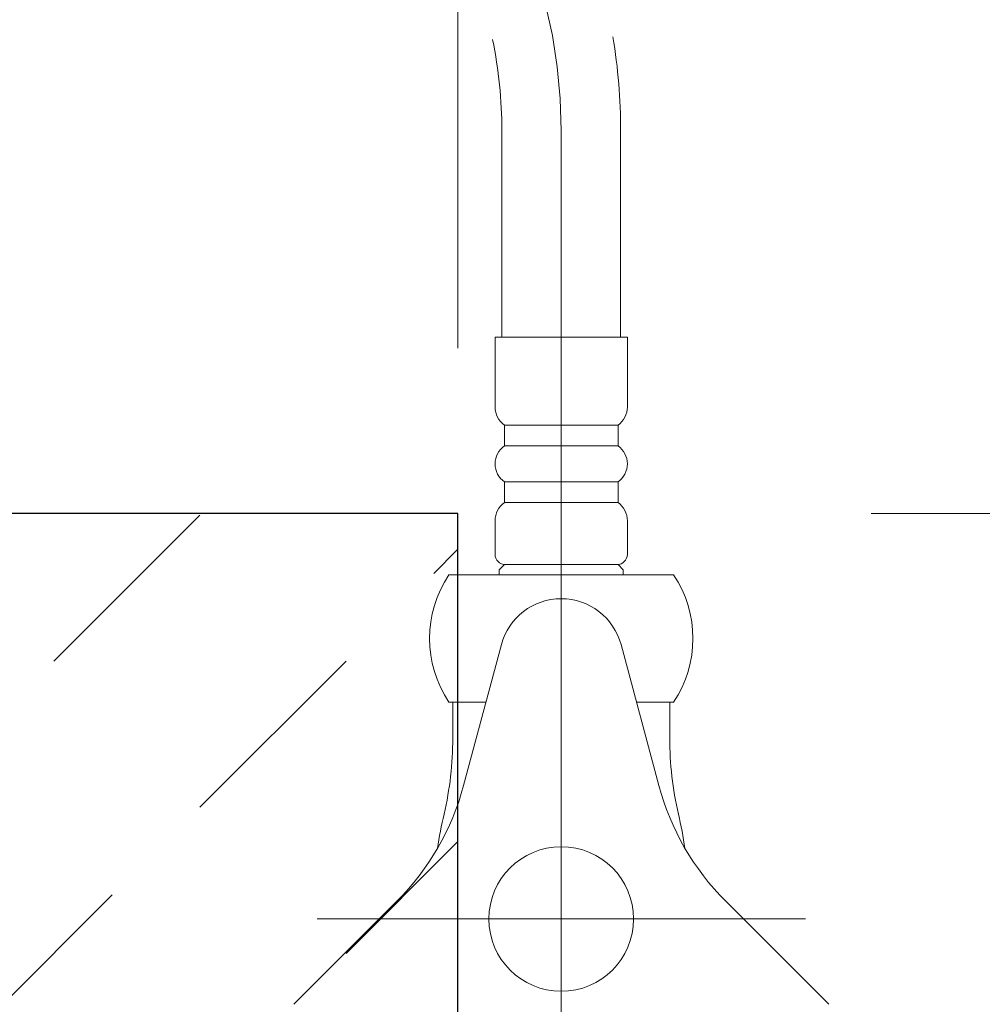
# Model space of a CAD drawing. Units: millimetres. Extents: x 5 to 423, y 4 to 285.
# Drawn here: x 114 to 119, y 59 to 64 of the extents above; entities that cross this region are included whole.
import ezdxf

# ---------------------------------------------------------------- set-up
doc = ezdxf.new("R2010")
doc.units = ezdxf.units.MM
doc.header["$LTSCALE"] = 0.25
doc.linetypes.add('DASHDOT', pattern=[50.5, 30, -9, 2.5, -9])
doc.linetypes.add('PHANTOM', pattern=[58, 30, -9, 2.5, -5, 2.5, -9])
doc.layers.add('3', color=214, linetype='Continuous', lineweight=9)
doc.styles.get("Standard").update_dxf_attribs({"font": 'txt', "bigfont": 'bigfont'})
doc.styles.add('ＭＳ ゴシック', font='txt')
doc.dimstyles.get("Standard").update_dxf_attribs({"dimtxt": 0.18, "dimasz": 0.18, "dimexe": 0.18, "dimexo": 0.0625, "dimgap": 0.09, "dimtad": 0, "dimtih": 1, "dimtoh": 1, "dimdec": 4, "dimzin": 0, "dimdsep": 46, "dimtxsty": 'Standard', "dimcen": 0.09, "dimadec": 0, "dimazin": 0, "dimtfac": 1, "dimtdec": 4, "dimtofl": 0, "dimtmove": 0, "dimatfit": 3, "dimfxl": 1, "dimtolj": 1, "dimtzin": 0, "dimarcsym": 0})

# ---------------------------------------------------------------- blocks, each defined once
blk = doc.blocks.new('*G490')
at = {"layer": '3', "color": 214, "linetype": 'PHANTOM', "lineweight": 9}
blk.add_line((116.7645, 62.0859), (116.7645, 29.2436), dxfattribs=at)
at = {"layer": '3', "color": 214, "linetype": 'Continuous', "lineweight": 9}
for p, q in [((116.4747, 60.5985), (116.2922, 59.9172)), ((117.0543, 60.5985), (117.2369, 59.9172)), ((116.221, 60.3209), (116.2976, 60.3209)), ((116.2395, 60.3209), (116.2395, 60.2203)), ((116.4003, 60.3209), (116.2976, 60.3209)), ((117.2314, 60.3209), (117.1287, 60.3209)), ((117.2314, 60.3209), (117.2895, 60.3209)), ((117.2895, 60.3209), (117.2895, 60.2203)), ((116.2395, 60.2203), (116.2395, 60.1459)), ((117.2895, 60.2203), (117.2895, 60.1459)), ((115.4699, 58.858), (115.9686, 59.3568)), ((118.0592, 58.858), (117.5604, 59.3568))]:
    blk.add_line(p, q, dxfattribs=at)
at = {"layer": '3', "color": 214, "linetype": 'DASHDOT', "lineweight": 9}
blk.add_line((117.9463, 59.2709), (115.5827, 59.2709), dxfattribs=at)
at = {"layer": '3', "color": 214, "linetype": 'Continuous', "lineweight": 9}
blk.add_circle((116.7645, 59.2709), 0.35, dxfattribs=at)
for centre, radius, start, end in [((116.7645, 60.5209), 0.3, 15, 165), ((114.6114, 60.1459), 1.6281, 346.9604, 0), ((118.9176, 60.1459), 1.6281, 180, 193.0396), ((115.0848, 60.2407), 1.25, 315, 345), ((118.4443, 60.2407), 1.25, 195, 225), ((118.3895, 59.2709), 2.25, 166.9604, 171.2576), ((115.1395, 59.2709), 2.25, 8.7424, 13.0396)]:
    blk.add_arc(centre, radius, start, end, dxfattribs=at)
blk = doc.blocks.new('*G488')
blk.add_blockref('*G490', (0, 0))
blk = doc.blocks.new('*G495')
at = {"layer": '3', "color": 214, "linetype": 'Continuous', "lineweight": 9}
for p, q in [((116.4445, 62.0859), (116.4445, 61.7484)), ((117.0845, 62.0859), (116.4445, 62.0859)), ((117.0845, 61.7484), (117.0845, 62.0859)), ((116.4895, 61.5609), (116.4895, 61.6609)), ((116.4895, 61.6609), (117.0395, 61.6609)), ((117.0395, 61.6609), (117.0395, 61.5609)), ((117.0395, 61.5609), (116.4895, 61.5609)), ((116.4895, 61.2859), (116.4895, 61.3859)), ((116.4895, 61.3859), (117.0395, 61.3859)), ((117.0395, 61.3859), (117.0395, 61.2859)), ((117.0395, 61.2859), (116.4895, 61.2859)), ((116.4445, 61.1984), (116.4445, 61.0359)), ((117.0845, 61.0359), (117.0845, 61.1984)), ((116.4895, 60.9859), (116.4645, 60.9609)), ((116.4645, 60.9609), (116.4645, 60.9359)), ((116.4945, 60.9859), (117.0345, 60.9859)), ((117.0645, 60.9609), (117.0395, 60.9859)), ((117.0645, 60.9359), (117.0645, 60.9609)), ((116.221, 60.9359), (117.308, 60.9359)), ((117.308, 60.3209), (117.1287, 60.3209))]:
    blk.add_line(p, q, dxfattribs=at)
for centre, radius, start, end in [((116.5521, 61.7484), 0.1076, 180, 234.4322), ((116.977, 61.7484), 0.1076, 305.5678, 0), ((116.5521, 61.4734), 0.1076, 125.5678, 234.4322), ((116.977, 61.4734), 0.1076, 305.5678, 54.4322), ((116.5521, 61.1984), 0.1076, 125.5678, 180), ((116.977, 61.1984), 0.1076, 0, 54.4322), ((116.4945, 61.0359), 0.05, 180, 270), ((117.0345, 61.0359), 0.05, 270, 0), ((116.677, 60.6284), 0.55, 146.007, 213.993), ((116.852, 60.6284), 0.55, 326.007, 33.993)]:
    blk.add_arc(centre, radius, start, end, dxfattribs=at)
blk = doc.blocks.new('*G491')
at = {"layer": '3', "color": 214, "linetype": 'Continuous', "lineweight": 9}
for p, q in [((116.477, 63.0859), (116.477, 62.0859)), ((117.052, 62.0859), (117.052, 63.0859))]:
    blk.add_line(p, q, dxfattribs=at)
at = {"layer": '3', "color": 214, "linetype": 'DASHDOT', "lineweight": 9}
blk.add_line((116.7645, 63.0859), (116.7645, 62.0859), dxfattribs=at)
blk.add_arc((114.2645, 63.0859), 2.5, 0, 56.1226, dxfattribs=at)
at = {"layer": '3', "color": 214, "linetype": 'Continuous', "lineweight": 9}
for radius, end in [(2.2125, 11.4984), (2.7875, 9.3609)]:
    blk.add_arc((114.2645, 63.0859), radius, 0, end, dxfattribs=at)
blk.add_blockref('*G495', (0, 0))
blk = doc.blocks.new('*G487')
for name in ['*G491', '*G488']:
    blk.add_blockref(name, (0, 0))
blk = doc.blocks.new('*G496')
at = {"layer": '3', "color": 214, "linetype": 'Continuous', "lineweight": 30}
for p, q in [((116.2645, 61.2333), (110.7645, 61.2333)), ((116.2645, 54.2333), (116.2645, 61.2333))]:
    blk.add_line(p, q, dxfattribs=at)
blk = doc.blocks.new('_DOT')
at = {"color": 0}
blk.add_line((-0.5, 0), (-1, 0), dxfattribs=at)
at = {"color": 0, "const_width": 0.5}
blk.add_lwpolyline([(-0.25, 0, 1), (0.25, 0, 1)], format="xyb", close=True, dxfattribs=at)
blk = doc.blocks.new('Dim87')
at = {"layer": '3', "color": 214, "linetype": 'Continuous', "lineweight": 9}
for p, q in [((101.2645, 60.3382), (101.2645, 55.518)), ((110.2645, 60.3382), (110.2645, 55.518)), ((101.2645, 55.518), (110.2645, 55.518))]:
    blk.add_line(p, q, dxfattribs=at)
at = {"layer": '3', "color": 214, "linetype": 'Continuous', "lineweight": 9, "xscale": 0.6, "yscale": 0.6, "zscale": 0.6}
for p, rotation in [((101.2645, 55.518), 179.9999999999998), ((110.2645, 55.518), 359.9999999999997)]:
    blk.add_blockref('_DOT', p, dxfattribs=dict(at, rotation=rotation))
at = {"layer": '3', "color": 214, "linetype": 'Continuous', "lineweight": 9, "insert": (105.7645, 55.518), "char_height": 3, "width": 36.428571, "attachment_point": 8, "style": 'ＭＳ ゴシック'}
blk.add_mtext('180', dxfattribs=at)
blk = doc.blocks.new('Dim88')
at = {"layer": '3', "color": 214, "linetype": 'Continuous', "lineweight": 9}
for p, q in [((118.2645, 61.2333), (123.0732, 61.2333)), ((123.0732, 61.2333), (123.0732, 54.2333)), ((118.2645, 54.2333), (123.0732, 54.2333))]:
    blk.add_line(p, q, dxfattribs=at)
at = {"layer": '3', "color": 214, "linetype": 'Continuous', "lineweight": 9, "xscale": 0.6, "yscale": 0.6, "zscale": 0.6}
for p, rotation in [((123.0732, 61.2333), 89.99999999999991), ((123.0732, 54.2333), 269.9999999999998)]:
    blk.add_blockref('_DOT', p, dxfattribs=dict(at, rotation=rotation))
at = {"layer": '3', "color": 214, "linetype": 'Continuous', "lineweight": 9, "insert": (123.0732, 57.7333), "char_height": 3, "width": 36.428571, "attachment_point": 8, "rotation": 90, "style": 'ＭＳ ゴシック'}
blk.add_mtext('140', dxfattribs=at)
blk = doc.blocks.new('Dim89')
at = {"layer": '3', "color": 214, "linetype": 'Continuous', "lineweight": 9}
for p, q in [((110.7645, 62.0338), (110.7645, 64.0502)), ((110.7645, 64.0502), (116.2645, 64.0502)), ((116.2645, 62.0338), (116.2645, 64.0502))]:
    blk.add_line(p, q, dxfattribs=at)
at = {"layer": '3', "color": 214, "linetype": 'Continuous', "lineweight": 9, "xscale": 0.6, "yscale": 0.6, "zscale": 0.6}
for p, rotation in [((110.7645, 64.0502), 359.9999999999997), ((116.2645, 64.0502), 179.9999999999995)]:
    blk.add_blockref('_DOT', p, dxfattribs=dict(at, rotation=rotation))
at = {"layer": '3', "color": 214, "linetype": 'Continuous', "lineweight": 9, "insert": (113.5145, 64.0502), "char_height": 3, "width": 36.428571, "attachment_point": 8, "style": 'ＭＳ ゴシック'}
blk.add_mtext('110', dxfattribs=at)

msp = doc.modelspace()

# ---------------------------------------------------------------- hatches: boundary and pattern name
at = {"layer": '3', "linetype": 'Continuous', "lineweight": 9}
h = msp.add_hatch(dxfattribs=at)
h.set_pattern_fill('', color=142, style=0, pattern_type=2)
h.set_pattern_definition([(45, (-782.3033, -83.7319), (-0.7071068, 0.7071068), [1, -0.6])])
h.paths.add_polyline_path([(110.7645, 61.2333), (116.2645, 61.2333), (116.2645, 54.2333), (110.7645, 54.2333)], flags=0)

# ---------------------------------------------------------------- block references
for name in ['*G487', '*G496']:
    msp.add_blockref(name, (0, 0))

# ---------------------------------------------------------------- dimensions: what is measured, and where the dimension line sits
at = {"layer": '3', "color": 214, "linetype": 'Continuous', "lineweight": 9}
dim = msp.add_linear_dim(base=(123.0732, 54.2333), p1=(116.2645, 61.2333), p2=(116.2645, 54.2333), angle=270, dimstyle='Standard', override={"dimscale": 1, "dimtxt": 3, "dimasz": 0.6, "dimexe": 0, "dimexo": 2, "dimgap": 0, "dimtad": 1, "dimtih": 0, "dimtoh": 0, "dimdec": 2, "dimzin": 8, "dimtxsty": 'ＭＳ ゴシック', "dimblk1": 'DOT', "dimblk2": 'DOT', "dimsah": 1, "dimse1": 0, "dimse2": 0, "dimtix": 0, "dimtofl": 1, "dimtmove": 1, "dimatfit": 2, "dimtzin": 8}, dxfattribs=at)
dim.commit()
dim.dimension.update_dxf_attribs({"geometry": 'Dim88', "text_midpoint": (123.0732, 57.7333), "dimtype": 160, "text_rotation": 90})
for base, p1, p2, picture, middle in [((116.2645, 64.0502), (110.7645, 60.0338), (116.2645, 60.0338), 'Dim89', (113.5145, 64.0502)), ((110.2645, 55.518), (101.2645, 62.3382), (110.2645, 62.3382), 'Dim87', (105.7645, 55.518))]:
    dim = msp.add_linear_dim(base=base, p1=p1, p2=p2, dimstyle='Standard', override={"dimscale": 1, "dimtxt": 3, "dimasz": 0.6, "dimexe": 0, "dimexo": 2, "dimgap": 0, "dimtad": 1, "dimtih": 0, "dimtoh": 0, "dimdec": 2, "dimzin": 8, "dimtxsty": 'ＭＳ ゴシック', "dimblk1": 'DOT', "dimblk2": 'DOT', "dimsah": 1, "dimse1": 0, "dimse2": 0, "dimtix": 0, "dimtofl": 1, "dimtmove": 1, "dimatfit": 2, "dimtzin": 8}, dxfattribs=at)
    dim.commit()
    dim.dimension.update_dxf_attribs({"geometry": picture, "text_midpoint": middle, "dimtype": 160})

doc.saveas('drawing.dxf')
